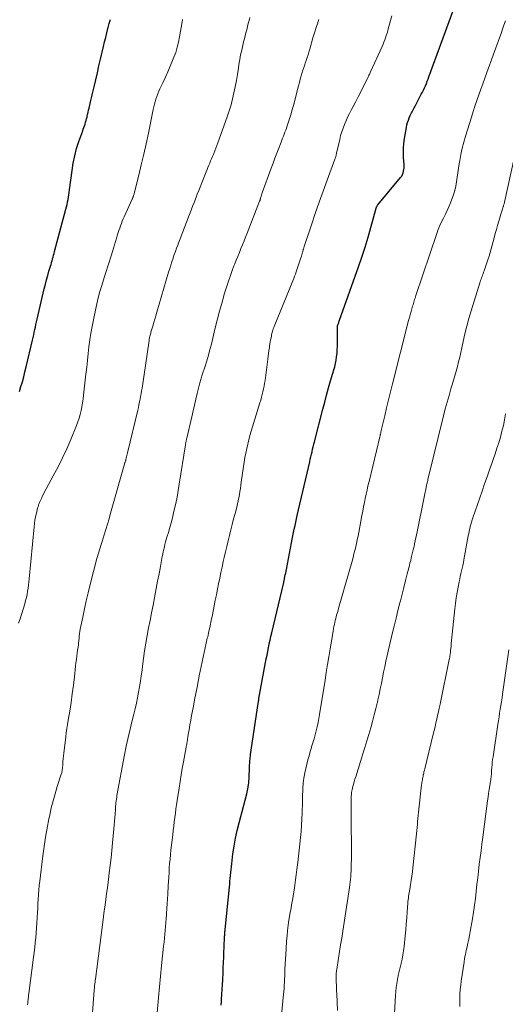
# Model space of a CAD drawing. Units: feet. Extents: x 1985000 to 1990036, y 580000 to 585000.
# Drawn here: x 1985112 to 1985212, y 580704 to 580909 of the extents above; entities that cross this region are included whole.
import ezdxf

# ---------------------------------------------------------------- set-up
doc = ezdxf.new("R2010")
doc.units = ezdxf.units.FT
doc.header["$LTSCALE"] = 100
doc.header["$MEASUREMENT"] = 0
doc.layers.add('CONTOUR INDEX', color=32, linetype='Continuous', lineweight=25)
doc.layers.add('CONTOUR INTERMEDIATE', color=40, linetype='Continuous', lineweight=15)

msp = doc.modelspace()

# ---------------------------------------------------------------- linework, layer by layer
at = {"layer": 'CONTOUR INDEX', "flags": 128}
for points, elevation in [([(1985153.39, 580703.96), (1985153.45, 580704.71), (1985153.48, 580705.2), (1985153.55, 580706.2), (1985153.61, 580707.19), (1985153.67, 580708.19), (1985153.72, 580709.18), (1985153.73, 580709.43), (1985153.78, 580710.54), (1985153.83, 580711.66), (1985153.88, 580712.78), (1985153.92, 580713.9), (1985153.97, 580715.14), (1985153.99, 580715.69), (1985154.02, 580716.25), (1985154.04, 580716.81), (1985154.07, 580717.36), (1985154.1, 580718.09), (1985154.11, 580718.28), (1985154.13, 580718.47), (1985154.14, 580718.67), (1985154.15, 580718.86), (1985154.17, 580719.05), (1985154.18, 580719.25), (1985154.2, 580719.44), (1985154.22, 580719.63), (1985155.11, 580728.47), (1985155.17, 580729.07), (1985155.22, 580729.68), (1985155.28, 580730.28), (1985155.33, 580730.89), (1985155.38, 580731.49), (1985155.44, 580732.1), (1985155.51, 580732.7), (1985155.58, 580733.3), (1985155.85, 580735.37), (1985156.1, 580736.99), (1985156.38, 580738.61), (1985156.73, 580740.22), (1985157.12, 580741.81), (1985158.73, 580747.88), (1985158.81, 580748.21), (1985158.88, 580748.54), (1985158.95, 580748.87), (1985159.01, 580749.2), (1985159.03, 580749.34), (1985159.09, 580749.75), (1985159.13, 580750.16), (1985159.17, 580750.56), (1985159.19, 580750.97), (1985159.29, 580753.56), (1985159.31, 580753.86), (1985159.32, 580754.17), (1985159.35, 580754.47), (1985159.37, 580754.78), (1985159.41, 580755.08), (1985159.44, 580755.38), (1985159.48, 580755.69), (1985159.52, 580755.99), (1985161.09, 580766.64), (1985161.1, 580766.76), (1985161.12, 580766.89), (1985161.14, 580767.01), (1985161.17, 580767.14), (1985161.19, 580767.26), (1985161.21, 580767.39), (1985161.23, 580767.51), (1985161.25, 580767.64), (1985162.63, 580775.11), (1985162.78, 580775.89), (1985162.93, 580776.66), (1985163.08, 580777.44), (1985163.24, 580778.21), (1985163.4, 580778.99), (1985163.57, 580779.76), (1985163.74, 580780.53), (1985163.92, 580781.3), (1985166.33, 580791.46), (1985166.36, 580791.59), (1985166.39, 580791.72), (1985166.42, 580791.86), (1985166.45, 580791.99), (1985166.48, 580792.12), (1985166.51, 580792.25), (1985166.53, 580792.38), (1985166.56, 580792.52), (1985166.65, 580792.99), (1985166.72, 580793.36), (1985166.8, 580793.73), (1985166.87, 580794.1), (1985166.94, 580794.47), (1985168.02, 580800.03), (1985168.16, 580800.75), (1985168.3, 580801.46), (1985168.45, 580802.17), (1985168.6, 580802.88), (1985168.75, 580803.59), (1985168.9, 580804.3), (1985169.06, 580805.01), (1985169.22, 580805.72), (1985171.8, 580816.83), (1985171.92, 580817.36), (1985172.04, 580817.88), (1985172.16, 580818.4), (1985172.28, 580818.92), (1985172.41, 580819.44), (1985172.54, 580819.96), (1985172.67, 580820.48), (1985172.8, 580821), (1985174.53, 580827.76), (1985174.91, 580829.24), (1985175.31, 580830.72), (1985175.73, 580832.19), (1985176.15, 580833.66), (1985176.62, 580835.25), (1985176.81, 580835.93), (1985176.99, 580836.61), (1985177.14, 580837.29), (1985177.28, 580837.98), (1985177.39, 580838.68), (1985177.47, 580839.38), (1985177.51, 580840.08), (1985177.54, 580840.78), (1985177.55, 580844.74), (1985177.55, 580844.8), (1985177.55, 580844.87), (1985177.56, 580844.94), (1985177.57, 580845.01), (1985177.59, 580845.1), (1985177.59, 580845.12), (1985177.6, 580845.14), (1985177.6, 580845.16), (1985177.61, 580845.17), (1985177.63, 580845.24), (1985177.64, 580845.26), (1985177.64, 580845.27), (1985177.65, 580845.29), (1985177.66, 580845.31), (1985177.76, 580845.6), (1985177.82, 580845.77), (1985177.88, 580845.93), (1985177.94, 580846.1), (1985178, 580846.26), (1985181.94, 580857.36), (1985182.63, 580859.4), (1985183.3, 580861.44), (1985183.92, 580863.5), (1985184.51, 580865.56), (1985185.6, 580869.52), (1985185.63, 580869.61), (1985185.66, 580869.7), (1985185.7, 580869.8), (1985185.74, 580869.89), (1985185.79, 580869.97), (1985185.84, 580870.06), (1985185.9, 580870.14), (1985185.96, 580870.22), (1985190.69, 580875.93), (1985190.91, 580876.23), (1985191.09, 580876.54), (1985191.22, 580876.87), (1985191.32, 580877.22), (1985191.39, 580877.59), (1985191.43, 580877.95), (1985191.44, 580878.32), (1985191.42, 580878.68), (1985191.32, 580879.98), (1985191.28, 580880.99), (1985191.29, 580882), (1985191.37, 580883.01), (1985191.5, 580884.02), (1985191.89, 580886.32), (1985192, 580886.84), (1985192.13, 580887.36), (1985192.31, 580887.86), (1985192.5, 580888.35), (1985192.69, 580888.79), (1985192.81, 580889.06), (1985192.94, 580889.33), (1985193.07, 580889.59), (1985193.21, 580889.86), (1985193.35, 580890.12), (1985193.49, 580890.38), (1985193.63, 580890.64), (1985193.77, 580890.91), (1985194.98, 580893.21), (1985195.21, 580893.65), (1985195.43, 580894.09), (1985195.64, 580894.54), (1985195.84, 580894.99), (1985196.04, 580895.45), (1985196.23, 580895.91), (1985196.41, 580896.37), (1985196.58, 580896.83), (1985202.5, 580913.14)], 920), ([(1985111.51, 580831.43), (1985111.79, 580832.46), (1985112.08, 580833.49), (1985112.35, 580834.52), (1985112.61, 580835.56), (1985112.86, 580836.59), (1985114.19, 580842.15), (1985114.32, 580842.69), (1985114.44, 580843.23), (1985114.56, 580843.77), (1985114.67, 580844.31), (1985114.78, 580844.85), (1985114.9, 580845.39), (1985115.02, 580845.93), (1985115.14, 580846.47), (1985116.64, 580852.82), (1985116.86, 580853.74), (1985117.1, 580854.64), (1985117.35, 580855.55), (1985117.61, 580856.45), (1985117.92, 580857.5), (1985118.03, 580857.87), (1985118.14, 580858.25), (1985118.25, 580858.63), (1985118.36, 580859.01), (1985118.47, 580859.38), (1985118.58, 580859.76), (1985118.68, 580860.14), (1985118.78, 580860.52), (1985121.14, 580869.36), (1985121.26, 580869.85), (1985121.38, 580870.34), (1985121.48, 580870.84), (1985121.57, 580871.33), (1985121.66, 580871.83), (1985121.74, 580872.33), (1985121.81, 580872.83), (1985121.88, 580873.33), (1985122.4, 580877.41), (1985122.65, 580878.93), (1985122.96, 580880.45), (1985123.36, 580881.94), (1985123.83, 580883.41), (1985124.61, 580885.64), (1985124.73, 580885.99), (1985124.85, 580886.34), (1985124.98, 580886.69), (1985125.1, 580887.04), (1985125.22, 580887.39), (1985125.33, 580887.75), (1985125.43, 580888.11), (1985125.51, 580888.47), (1985125.54, 580888.61), (1985125.64, 580889.04), (1985125.73, 580889.47), (1985125.83, 580889.91), (1985125.93, 580890.34), (1985126.01, 580890.69), (1985126.15, 580891.3), (1985126.29, 580891.91), (1985126.43, 580892.51), (1985126.57, 580893.12), (1985126.97, 580894.78), (1985127.32, 580896.22), (1985127.66, 580897.66), (1985128, 580899.1), (1985128.33, 580900.54), (1985128.94, 580903.18), (1985129.17, 580904.11), (1985129.4, 580905.05), (1985129.63, 580905.99), (1985129.87, 580906.92), (1985129.92, 580907.09), (1985130.15, 580907.94), (1985130.39, 580908.78)], 900)]:
    msp.add_lwpolyline(points, dxfattribs=dict(at, elevation=elevation))
at = {"layer": 'CONTOUR INTERMEDIATE', "flags": 128}
for points, elevation in [([(1985111.3, 580783.3), (1985111.59, 580784.22), (1985112.57, 580787.36), (1985112.76, 580787.99), (1985112.92, 580788.63), (1985113.05, 580789.28), (1985113.17, 580789.93), (1985113.26, 580790.59), (1985113.35, 580791.24), (1985113.42, 580791.9), (1985113.49, 580792.56), (1985114.5, 580803.3), (1985114.58, 580804.02), (1985114.69, 580804.73), (1985114.82, 580805.44), (1985114.98, 580806.15), (1985115.25, 580807.22), (1985115.3, 580807.38), (1985115.34, 580807.55), (1985115.4, 580807.72), (1985115.45, 580807.88), (1985115.51, 580808.04), (1985115.57, 580808.2), (1985115.64, 580808.36), (1985115.71, 580808.52), (1985116.03, 580809.23), (1985116.27, 580809.74), (1985116.52, 580810.24), (1985116.77, 580810.74), (1985117.04, 580811.24), (1985118.51, 580813.93), (1985119.49, 580815.78), (1985120.42, 580817.65), (1985121.29, 580819.56), (1985122.12, 580821.48), (1985123.3, 580824.38), (1985123.59, 580825.14), (1985123.86, 580825.92), (1985124.08, 580826.7), (1985124.28, 580827.49), (1985124.45, 580828.3), (1985124.59, 580829.1), (1985124.71, 580829.91), (1985124.81, 580830.72), (1985125.28, 580835.08), (1985125.44, 580836.5), (1985125.59, 580837.92), (1985125.75, 580839.34), (1985125.91, 580840.75), (1985126.1, 580842.17), (1985126.31, 580843.58), (1985126.55, 580844.98), (1985126.83, 580846.38), (1985127.25, 580848.38), (1985127.53, 580849.67), (1985127.85, 580850.94), (1985128.19, 580852.21), (1985128.56, 580853.47), (1985128.94, 580854.69), (1985129.14, 580855.34), (1985129.34, 580855.99), (1985129.55, 580856.63), (1985129.76, 580857.27), (1985129.96, 580857.92), (1985130.17, 580858.56), (1985130.37, 580859.21), (1985130.57, 580859.85), (1985131.83, 580863.98), (1985131.99, 580864.46), (1985132.15, 580864.94), (1985132.31, 580865.42), (1985132.48, 580865.9), (1985132.66, 580866.37), (1985132.85, 580866.84), (1985133.05, 580867.31), (1985133.25, 580867.78), (1985134.89, 580871.4), (1985134.94, 580871.51), (1985134.98, 580871.62), (1985135.03, 580871.73), (1985135.07, 580871.84), (1985135.11, 580871.95), (1985135.15, 580872.06), (1985135.18, 580872.17), (1985135.21, 580872.29), (1985136.26, 580876.4), (1985136.8, 580878.57), (1985137.32, 580880.75), (1985137.81, 580882.94), (1985138.28, 580885.13), (1985139.28, 580890.02), (1985139.4, 580890.58), (1985139.53, 580891.13), (1985139.68, 580891.68), (1985139.83, 580892.23), (1985140.01, 580892.78), (1985140.2, 580893.31), (1985140.42, 580893.84), (1985140.65, 580894.36), (1985141.26, 580895.61), (1985141.8, 580896.75), (1985142.32, 580897.9), (1985142.82, 580899.07), (1985143.3, 580900.24), (1985143.57, 580900.9), (1985143.95, 580901.93), (1985144.28, 580902.98), (1985144.54, 580904.04), (1985144.76, 580905.12), (1985145.29, 580908.26), (1985145.31, 580908.44), (1985145.34, 580908.61), (1985145.35, 580908.79)], 904), ([(1985113.17, 580704.03), (1985113.2, 580704.36), (1985113.24, 580704.69), (1985113.27, 580705.02), (1985113.31, 580705.35), (1985113.34, 580705.67), (1985113.38, 580706), (1985113.42, 580706.33), (1985114.39, 580713.88), (1985114.52, 580714.9), (1985114.64, 580715.92), (1985114.75, 580716.93), (1985114.86, 580717.95), (1985114.95, 580718.98), (1985115.03, 580720), (1985115.1, 580721.02), (1985115.16, 580722.04), (1985115.16, 580722.22), (1985115.21, 580723.16), (1985115.26, 580724.1), (1985115.3, 580725.04), (1985115.36, 580725.98), (1985115.42, 580726.91), (1985115.49, 580727.85), (1985115.58, 580728.79), (1985115.69, 580729.72), (1985116.33, 580734.98), (1985116.59, 580736.9), (1985116.88, 580738.82), (1985117.22, 580740.73), (1985117.59, 580742.63), (1985117.75, 580743.43), (1985118.08, 580744.93), (1985118.45, 580746.41), (1985118.87, 580747.88), (1985119.32, 580749.34), (1985120.16, 580751.94), (1985120.21, 580752.1), (1985120.25, 580752.25), (1985120.29, 580752.41), (1985120.33, 580752.56), (1985120.35, 580752.72), (1985120.38, 580752.88), (1985120.4, 580753.04), (1985120.41, 580753.2), (1985120.47, 580754.02), (1985120.52, 580754.59), (1985120.57, 580755.16), (1985120.63, 580755.73), (1985120.7, 580756.3), (1985121.1, 580759.68), (1985121.21, 580760.55), (1985121.33, 580761.42), (1985121.46, 580762.29), (1985121.59, 580763.16), (1985121.91, 580765.05), (1985122.19, 580766.83), (1985122.45, 580768.62), (1985122.68, 580770.4), (1985122.89, 580772.19), (1985123.14, 580774.41), (1985123.22, 580775.09), (1985123.3, 580775.77), (1985123.4, 580776.46), (1985123.49, 580777.14), (1985123.63, 580778.11), (1985123.66, 580778.3), (1985123.69, 580778.5), (1985123.71, 580778.7), (1985123.73, 580778.89), (1985123.75, 580779.09), (1985123.77, 580779.29), (1985123.79, 580779.48), (1985123.81, 580779.68), (1985123.85, 580780.22), (1985123.9, 580780.68), (1985123.96, 580781.14), (1985124.03, 580781.6), (1985124.12, 580782.06), (1985124.63, 580784.55), (1985124.99, 580786.26), (1985125.36, 580787.95), (1985125.77, 580789.64), (1985126.19, 580791.33), (1985127.57, 580796.72), (1985127.69, 580797.17), (1985127.82, 580797.62), (1985127.95, 580798.07), (1985128.09, 580798.52), (1985128.23, 580798.97), (1985128.37, 580799.42), (1985128.51, 580799.87), (1985128.66, 580800.31), (1985129.08, 580801.65), (1985129.43, 580802.77), (1985129.77, 580803.89), (1985130.1, 580805.01), (1985130.42, 580806.14), (1985133.37, 580816.6), (1985133.37, 580816.62), (1985133.38, 580816.64), (1985133.39, 580816.66), (1985133.39, 580816.68), (1985133.43, 580816.77), (1985133.44, 580816.79), (1985133.44, 580816.81), (1985133.45, 580816.83), (1985133.46, 580816.85), (1985133.5, 580816.96), (1985133.52, 580817.04), (1985133.55, 580817.12), (1985133.57, 580817.2), (1985133.59, 580817.27), (1985133.68, 580817.64), (1985133.75, 580817.9), (1985133.81, 580818.16), (1985133.87, 580818.42), (1985133.93, 580818.68), (1985136.05, 580827.57), (1985136.18, 580828.14), (1985136.31, 580828.71), (1985136.43, 580829.28), (1985136.55, 580829.85), (1985136.66, 580830.43), (1985136.76, 580831), (1985136.86, 580831.58), (1985136.95, 580832.16), (1985138.4, 580842.06), (1985138.42, 580842.17), (1985138.43, 580842.29), (1985138.45, 580842.4), (1985138.47, 580842.51), (1985138.5, 580842.62), (1985138.52, 580842.73), (1985138.55, 580842.85), (1985138.58, 580842.96), (1985138.63, 580843.16), (1985138.69, 580843.37), (1985138.75, 580843.58), (1985138.81, 580843.79), (1985138.87, 580844), (1985139.17, 580845.03), (1985139.38, 580845.76), (1985139.59, 580846.48), (1985139.8, 580847.21), (1985140.02, 580847.93), (1985142.48, 580856.26), (1985142.7, 580856.98), (1985142.92, 580857.7), (1985143.15, 580858.42), (1985143.39, 580859.14), (1985143.42, 580859.25), (1985143.65, 580859.91), (1985143.88, 580860.57), (1985144.12, 580861.23), (1985144.36, 580861.88), (1985144.58, 580862.46), (1985144.72, 580862.83), (1985144.86, 580863.19), (1985145, 580863.55), (1985145.14, 580863.92), (1985145.29, 580864.28), (1985145.43, 580864.65), (1985145.57, 580865.01), (1985145.71, 580865.37), (1985146.34, 580866.99), (1985146.63, 580867.77), (1985146.93, 580868.55), (1985147.23, 580869.33), (1985147.53, 580870.11), (1985147.82, 580870.89), (1985148.12, 580871.66), (1985148.43, 580872.44), (1985148.73, 580873.22), (1985150.29, 580877.13), (1985150.47, 580877.58), (1985150.65, 580878.03), (1985150.84, 580878.48), (1985151.02, 580878.93), (1985151.21, 580879.38), (1985151.4, 580879.83), (1985151.59, 580880.27), (1985151.78, 580880.72), (1985151.86, 580880.92), (1985152.09, 580881.46), (1985152.31, 580882.01), (1985152.52, 580882.56), (1985152.72, 580883.12), (1985154.66, 580888.55), (1985155.07, 580889.78), (1985155.45, 580891.01), (1985155.77, 580892.26), (1985156.06, 580893.52), (1985156.31, 580894.79), (1985156.55, 580896.07), (1985156.76, 580897.34), (1985156.97, 580898.62), (1985157.09, 580899.4), (1985157.26, 580900.41), (1985157.44, 580901.41), (1985157.66, 580902.41), (1985157.89, 580903.4), (1985158.07, 580904.12), (1985158.22, 580904.75), (1985158.38, 580905.38), (1985158.54, 580906.01), (1985158.71, 580906.64), (1985158.87, 580907.27), (1985159.03, 580907.9), (1985159.18, 580908.53), (1985159.33, 580909.17)], 908), ([(1985126.6, 580701.46), (1985127.01, 580707.05), (1985127.02, 580707.22), (1985127.04, 580707.4), (1985127.05, 580707.58), (1985127.07, 580707.76), (1985127.09, 580707.94), (1985127.1, 580708.12), (1985127.12, 580708.3), (1985127.15, 580708.47), (1985127.15, 580708.53), (1985127.18, 580708.74), (1985127.21, 580708.95), (1985127.23, 580709.16), (1985127.26, 580709.36), (1985128.8, 580721.18), (1985128.96, 580722.37), (1985129.11, 580723.55), (1985129.27, 580724.74), (1985129.43, 580725.92), (1985129.59, 580727.11), (1985129.74, 580728.3), (1985129.9, 580729.48), (1985130.06, 580730.67), (1985130.15, 580731.41), (1985130.35, 580732.96), (1985130.53, 580734.52), (1985130.69, 580736.08), (1985130.84, 580737.64), (1985131.1, 580740.57), (1985131.17, 580741.35), (1985131.23, 580742.14), (1985131.29, 580742.92), (1985131.34, 580743.71), (1985131.4, 580744.53), (1985131.43, 580744.9), (1985131.46, 580745.27), (1985131.49, 580745.64), (1985131.53, 580746.01), (1985131.57, 580746.38), (1985131.62, 580746.74), (1985131.68, 580747.11), (1985131.74, 580747.48), (1985133.31, 580755.93), (1985133.66, 580757.73), (1985134.04, 580759.53), (1985134.45, 580761.32), (1985134.89, 580763.1), (1985135.23, 580764.41), (1985135.51, 580765.54), (1985135.77, 580766.67), (1985136.01, 580767.81), (1985136.23, 580768.95), (1985136.43, 580770.1), (1985136.62, 580771.24), (1985136.79, 580772.39), (1985136.94, 580773.55), (1985137.05, 580774.41), (1985137.26, 580776), (1985137.49, 580777.58), (1985137.75, 580779.15), (1985138.02, 580780.73), (1985138.32, 580782.32), (1985138.62, 580783.9), (1985138.92, 580785.48), (1985139.23, 580787.05), (1985139.6, 580788.97), (1985139.9, 580790.51), (1985140.19, 580792.04), (1985140.48, 580793.57), (1985140.77, 580795.1), (1985141.15, 580797.15), (1985141.25, 580797.66), (1985141.35, 580798.17), (1985141.47, 580798.67), (1985141.59, 580799.18), (1985141.72, 580799.68), (1985141.85, 580800.18), (1985141.99, 580800.68), (1985142.13, 580801.18), (1985142.43, 580802.18), (1985142.71, 580803.19), (1985142.99, 580804.19), (1985143.25, 580805.2), (1985143.49, 580806.21), (1985143.64, 580806.84), (1985143.94, 580808.18), (1985144.22, 580809.51), (1985144.47, 580810.86), (1985144.69, 580812.2), (1985145.97, 580820.38), (1985146, 580820.56), (1985146.03, 580820.73), (1985146.06, 580820.91), (1985146.09, 580821.09), (1985146.12, 580821.26), (1985146.16, 580821.44), (1985146.19, 580821.61), (1985146.23, 580821.79), (1985147.27, 580826.22), (1985147.55, 580827.43), (1985147.84, 580828.64), (1985148.13, 580829.85), (1985148.41, 580831.06), (1985148.88, 580832.99), (1985148.94, 580833.24), (1985149.01, 580833.48), (1985149.08, 580833.72), (1985149.15, 580833.96), (1985149.22, 580834.2), (1985149.3, 580834.44), (1985149.38, 580834.68), (1985149.46, 580834.92), (1985150.05, 580836.72), (1985150.41, 580837.86), (1985150.75, 580839), (1985151.06, 580840.16), (1985151.36, 580841.32), (1985152.09, 580844.4), (1985152.56, 580846.28), (1985153.05, 580848.16), (1985153.57, 580850.03), (1985154.12, 580851.89), (1985154.63, 580853.56), (1985154.96, 580854.58), (1985155.3, 580855.58), (1985155.67, 580856.58), (1985156.05, 580857.57), (1985156.21, 580857.95), (1985156.53, 580858.75), (1985156.85, 580859.54), (1985157.17, 580860.34), (1985157.49, 580861.14), (1985157.82, 580861.93), (1985158.14, 580862.73), (1985158.45, 580863.53), (1985158.77, 580864.33), (1985161.39, 580870.99), (1985161.42, 580871.06), (1985161.44, 580871.13), (1985161.47, 580871.21), (1985161.49, 580871.28), (1985161.51, 580871.35), (1985161.53, 580871.42), (1985161.56, 580871.5), (1985161.58, 580871.57), (1985161.66, 580871.85), (1985161.73, 580872.07), (1985161.8, 580872.28), (1985161.87, 580872.5), (1985161.94, 580872.71), (1985163.8, 580877.88), (1985164.18, 580878.92), (1985164.57, 580879.95), (1985164.96, 580880.99), (1985165.36, 580882.02), (1985165.84, 580883.24), (1985166, 580883.66), (1985166.17, 580884.08), (1985166.33, 580884.5), (1985166.49, 580884.93), (1985166.65, 580885.35), (1985166.81, 580885.77), (1985166.96, 580886.2), (1985167.11, 580886.63), (1985167.39, 580887.46), (1985167.67, 580888.31), (1985167.93, 580889.16), (1985168.18, 580890.02), (1985168.41, 580890.88), (1985169.46, 580894.97), (1985169.65, 580895.67), (1985169.84, 580896.37), (1985170.04, 580897.06), (1985170.25, 580897.75), (1985170.32, 580897.99), (1985170.5, 580898.56), (1985170.69, 580899.13), (1985170.88, 580899.7), (1985171.07, 580900.27), (1985171.26, 580900.84), (1985171.45, 580901.42), (1985171.62, 580901.99), (1985171.8, 580902.57), (1985172.48, 580904.92), (1985172.67, 580905.57), (1985172.87, 580906.22), (1985173.07, 580906.86), (1985173.28, 580907.5), (1985173.4, 580907.87), (1985173.56, 580908.33), (1985173.72, 580908.78)], 912), ([(1985140.06, 580702.32), (1985140.41, 580706.26), (1985140.48, 580707), (1985140.55, 580707.73), (1985140.62, 580708.47), (1985140.69, 580709.21), (1985140.77, 580709.95), (1985140.85, 580710.69), (1985140.92, 580711.42), (1985141, 580712.16), (1985141.43, 580716.22), (1985141.52, 580717.03), (1985141.6, 580717.85), (1985141.67, 580718.66), (1985141.74, 580719.47), (1985141.81, 580720.29), (1985141.88, 580721.1), (1985141.95, 580721.92), (1985142.01, 580722.73), (1985142.04, 580723.07), (1985142.11, 580724.05), (1985142.18, 580725.04), (1985142.24, 580726.02), (1985142.3, 580727.01), (1985142.4, 580728.7), (1985142.46, 580729.63), (1985142.51, 580730.56), (1985142.57, 580731.48), (1985142.62, 580732.41), (1985142.69, 580733.34), (1985142.76, 580734.26), (1985142.85, 580735.19), (1985142.95, 580736.11), (1985143.32, 580739.35), (1985143.42, 580740.25), (1985143.53, 580741.14), (1985143.64, 580742.03), (1985143.75, 580742.92), (1985143.87, 580743.81), (1985144, 580744.7), (1985144.13, 580745.59), (1985144.26, 580746.48), (1985144.64, 580749.03), (1985144.86, 580750.4), (1985145.08, 580751.77), (1985145.32, 580753.14), (1985145.56, 580754.51), (1985145.98, 580756.77), (1985146.03, 580757), (1985146.07, 580757.24), (1985146.11, 580757.47), (1985146.15, 580757.71), (1985146.19, 580757.94), (1985146.23, 580758.18), (1985146.26, 580758.41), (1985146.3, 580758.65), (1985146.55, 580760.17), (1985146.72, 580761.17), (1985146.89, 580762.16), (1985147.07, 580763.16), (1985147.25, 580764.15), (1985147.37, 580764.78), (1985147.62, 580766.08), (1985147.87, 580767.39), (1985148.12, 580768.69), (1985148.38, 580770), (1985148.84, 580772.35), (1985149.03, 580773.33), (1985149.23, 580774.31), (1985149.44, 580775.29), (1985149.65, 580776.26), (1985149.86, 580777.24), (1985150.08, 580778.22), (1985150.3, 580779.19), (1985150.51, 580780.17), (1985150.59, 580780.48), (1985150.84, 580781.61), (1985151.08, 580782.75), (1985151.32, 580783.88), (1985151.56, 580785.02), (1985151.95, 580786.93), (1985152.18, 580788.08), (1985152.41, 580789.23), (1985152.64, 580790.37), (1985152.87, 580791.52), (1985153.1, 580792.67), (1985153.34, 580793.81), (1985153.58, 580794.96), (1985153.83, 580796.1), (1985154.02, 580796.97), (1985154.28, 580798.11), (1985154.55, 580799.26), (1985154.82, 580800.4), (1985155.11, 580801.54), (1985155.4, 580802.68), (1985155.69, 580803.82), (1985155.98, 580804.96), (1985156.27, 580806.1), (1985156.62, 580807.44), (1985156.77, 580808.08), (1985156.92, 580808.73), (1985157.05, 580809.37), (1985157.17, 580810.02), (1985157.28, 580810.67), (1985157.39, 580811.32), (1985157.49, 580811.97), (1985157.58, 580812.63), (1985158.04, 580815.87), (1985158.18, 580816.8), (1985158.34, 580817.73), (1985158.51, 580818.65), (1985158.7, 580819.58), (1985158.91, 580820.49), (1985159.14, 580821.4), (1985159.38, 580822.31), (1985159.65, 580823.21), (1985161.45, 580829.1), (1985161.62, 580829.67), (1985161.78, 580830.25), (1985161.93, 580830.82), (1985162.08, 580831.4), (1985162.21, 580831.98), (1985162.32, 580832.57), (1985162.42, 580833.16), (1985162.51, 580833.75), (1985163.07, 580838.18), (1985163.15, 580838.78), (1985163.23, 580839.38), (1985163.32, 580839.97), (1985163.41, 580840.57), (1985163.46, 580840.9), (1985163.53, 580841.33), (1985163.6, 580841.76), (1985163.68, 580842.19), (1985163.76, 580842.62), (1985163.83, 580842.97), (1985163.88, 580843.23), (1985163.94, 580843.48), (1985164.01, 580843.73), (1985164.07, 580843.98), (1985164.15, 580844.23), (1985164.23, 580844.48), (1985164.32, 580844.73), (1985164.42, 580844.97), (1985168.29, 580854.44), (1985168.48, 580854.92), (1985168.66, 580855.39), (1985168.83, 580855.87), (1985169, 580856.35), (1985169.98, 580859.26), (1985170.07, 580859.56), (1985170.17, 580859.85), (1985170.25, 580860.15), (1985170.33, 580860.44), (1985170.44, 580860.85), (1985170.47, 580860.95), (1985170.5, 580861.04), (1985170.52, 580861.13), (1985170.55, 580861.23), (1985170.58, 580861.32), (1985170.6, 580861.41), (1985170.63, 580861.51), (1985170.66, 580861.6), (1985172.15, 580866.1), (1985172.93, 580868.44), (1985173.74, 580870.77), (1985174.57, 580873.09), (1985175.42, 580875.4), (1985177.05, 580879.75), (1985177.1, 580879.9), (1985177.15, 580880.05), (1985177.2, 580880.2), (1985177.24, 580880.36), (1985177.28, 580880.52), (1985177.32, 580880.67), (1985177.36, 580880.83), (1985177.39, 580880.98), (1985178.03, 580883.85), (1985178.23, 580884.64), (1985178.46, 580885.42), (1985178.72, 580886.19), (1985179.01, 580886.95), (1985179.34, 580887.72), (1985179.68, 580888.47), (1985180.04, 580889.21), (1985180.42, 580889.94), (1985180.82, 580890.68), (1985181.36, 580891.7), (1985181.89, 580892.71), (1985182.42, 580893.74), (1985182.93, 580894.76), (1985183.78, 580896.47), (1985183.86, 580896.65), (1985183.95, 580896.82), (1985184.03, 580896.99), (1985184.11, 580897.17), (1985184.19, 580897.34), (1985184.27, 580897.51), (1985184.35, 580897.69), (1985184.43, 580897.86), (1985186.83, 580903.18), (1985187.03, 580903.62), (1985187.22, 580904.07), (1985187.39, 580904.53), (1985187.56, 580904.98), (1985187.72, 580905.44), (1985187.87, 580905.9), (1985188, 580906.37), (1985188.13, 580906.84), (1985188.84, 580909.55)], 916), ([(1985165.56, 580698.13), (1985166.3, 580705.52), (1985166.36, 580706.16), (1985166.42, 580706.79), (1985166.47, 580707.43), (1985166.51, 580708.07), (1985166.54, 580708.7), (1985166.58, 580709.34), (1985166.6, 580709.98), (1985166.63, 580710.61), (1985166.66, 580711.42), (1985166.7, 580712.45), (1985166.75, 580713.49), (1985166.81, 580714.53), (1985166.87, 580715.56), (1985167, 580717.29), (1985167.09, 580718.37), (1985167.2, 580719.45), (1985167.33, 580720.53), (1985167.49, 580721.61), (1985167.68, 580722.78), (1985167.76, 580723.27), (1985167.84, 580723.76), (1985167.93, 580724.24), (1985168.02, 580724.73), (1985168.11, 580725.21), (1985168.2, 580725.7), (1985168.28, 580726.18), (1985168.36, 580726.67), (1985168.54, 580727.82), (1985168.7, 580728.89), (1985168.86, 580729.95), (1985169, 580731.02), (1985169.14, 580732.09), (1985169.33, 580733.58), (1985169.48, 580734.87), (1985169.63, 580736.16), (1985169.77, 580737.45), (1985169.9, 580738.74), (1985170.02, 580740.04), (1985170.11, 580741.33), (1985170.18, 580742.63), (1985170.23, 580743.93), (1985170.28, 580746.09), (1985170.3, 580746.86), (1985170.32, 580747.63), (1985170.35, 580748.4), (1985170.38, 580749.17), (1985170.43, 580749.94), (1985170.51, 580750.71), (1985170.64, 580751.47), (1985170.79, 580752.22), (1985171.2, 580754.01), (1985171.42, 580754.9), (1985171.65, 580755.77), (1985171.91, 580756.65), (1985172.18, 580757.51), (1985172.2, 580757.59), (1985172.47, 580758.42), (1985172.72, 580759.25), (1985172.95, 580760.09), (1985173.16, 580760.94), (1985173.35, 580761.79), (1985173.53, 580762.64), (1985173.7, 580763.5), (1985173.84, 580764.36), (1985174.98, 580771.45), (1985175.25, 580773.08), (1985175.51, 580774.71), (1985175.78, 580776.35), (1985176.05, 580777.98), (1985176.44, 580780.34), (1985176.52, 580780.79), (1985176.59, 580781.24), (1985176.67, 580781.69), (1985176.75, 580782.14), (1985176.76, 580782.18), (1985176.84, 580782.61), (1985176.92, 580783.03), (1985177.01, 580783.46), (1985177.1, 580783.88), (1985177.2, 580784.31), (1985177.31, 580784.73), (1985177.43, 580785.15), (1985177.55, 580785.56), (1985178.01, 580787.11), (1985178.36, 580788.31), (1985178.71, 580789.5), (1985179.05, 580790.7), (1985179.39, 580791.9), (1985180.61, 580796.23), (1985180.81, 580796.96), (1985181, 580797.69), (1985181.19, 580798.43), (1985181.36, 580799.16), (1985181.53, 580799.9), (1985181.69, 580800.64), (1985181.84, 580801.38), (1985181.99, 580802.12), (1985182.66, 580805.72), (1985182.83, 580806.6), (1985183, 580807.48), (1985183.17, 580808.36), (1985183.35, 580809.23), (1985183.53, 580810.11), (1985183.72, 580810.98), (1985183.91, 580811.85), (1985184.12, 580812.72), (1985186.43, 580822.29), (1985186.46, 580822.42), (1985186.49, 580822.55), (1985186.52, 580822.69), (1985186.55, 580822.82), (1985186.58, 580822.95), (1985186.61, 580823.08), (1985186.65, 580823.21), (1985186.68, 580823.34), (1985187.39, 580826.4), (1985187.78, 580828.06), (1985188.18, 580829.72), (1985188.59, 580831.37), (1985189, 580833.02), (1985192.36, 580846.18), (1985192.42, 580846.41), (1985192.48, 580846.65), (1985192.54, 580846.89), (1985192.6, 580847.13), (1985192.67, 580847.37), (1985192.73, 580847.61), (1985192.8, 580847.85), (1985192.87, 580848.08), (1985193.19, 580849.19), (1985193.28, 580849.47), (1985193.36, 580849.75), (1985193.44, 580850.03), (1985193.53, 580850.31), (1985193.61, 580850.59), (1985193.7, 580850.87), (1985193.79, 580851.14), (1985193.88, 580851.42), (1985198.21, 580864.3), (1985198.5, 580865.12), (1985198.83, 580865.93), (1985199.2, 580866.72), (1985199.59, 580867.5), (1985199.99, 580868.28), (1985200.37, 580869.06), (1985200.72, 580869.86), (1985201.06, 580870.67), (1985201.36, 580871.43), (1985201.68, 580872.31), (1985201.95, 580873.21), (1985202.15, 580874.13), (1985202.31, 580875.05), (1985202.44, 580875.99), (1985202.57, 580876.92), (1985202.72, 580877.85), (1985202.87, 580878.78), (1985202.99, 580879.47), (1985203.24, 580880.73), (1985203.51, 580881.99), (1985203.83, 580883.24), (1985204.19, 580884.48), (1985205.41, 580888.45), (1985205.78, 580889.62), (1985206.15, 580890.78), (1985206.54, 580891.94), (1985206.94, 580893.1), (1985207.35, 580894.26), (1985207.76, 580895.41), (1985208.18, 580896.56), (1985208.6, 580897.71), (1985211.25, 580904.97), (1985211.56, 580905.84), (1985211.87, 580906.72), (1985212.17, 580907.6), (1985212.46, 580908.48)], 924), ([(1985177.59, 580702.84), (1985177.42, 580706.3), (1985177.39, 580706.9), (1985177.37, 580707.51), (1985177.34, 580708.11), (1985177.31, 580708.71), (1985177.28, 580709.44), (1985177.28, 580709.68), (1985177.28, 580709.92), (1985177.28, 580710.16), (1985177.3, 580710.4), (1985177.31, 580710.64), (1985177.34, 580710.87), (1985177.37, 580711.11), (1985177.4, 580711.35), (1985177.77, 580713.68), (1985178, 580715.08), (1985178.22, 580716.49), (1985178.44, 580717.89), (1985178.65, 580719.3), (1985180.04, 580728.37), (1985180.13, 580728.95), (1985180.2, 580729.52), (1985180.26, 580730.09), (1985180.32, 580730.67), (1985180.36, 580731.24), (1985180.4, 580731.82), (1985180.42, 580732.39), (1985180.43, 580732.97), (1985180.45, 580734.54), (1985180.47, 580735.87), (1985180.47, 580737.21), (1985180.46, 580738.54), (1985180.44, 580739.88), (1985180.44, 580740.01), (1985180.42, 580741.27), (1985180.41, 580742.54), (1985180.41, 580743.81), (1985180.41, 580745.08), (1985180.43, 580747.26), (1985180.44, 580747.44), (1985180.45, 580747.62), (1985180.46, 580747.8), (1985180.48, 580747.98), (1985180.51, 580748.16), (1985180.54, 580748.34), (1985180.57, 580748.52), (1985180.61, 580748.7), (1985180.78, 580749.36), (1985180.91, 580749.86), (1985181.05, 580750.37), (1985181.19, 580750.87), (1985181.35, 580751.37), (1985182.86, 580756.17), (1985183.28, 580757.51), (1985183.69, 580758.85), (1985184.09, 580760.19), (1985184.49, 580761.54), (1985184.49, 580761.57), (1985184.87, 580762.91), (1985185.22, 580764.25), (1985185.56, 580765.6), (1985185.87, 580766.95), (1985185.96, 580767.36), (1985186.21, 580768.51), (1985186.46, 580769.66), (1985186.69, 580770.81), (1985186.92, 580771.97), (1985187.14, 580773.12), (1985187.38, 580774.27), (1985187.63, 580775.42), (1985187.89, 580776.57), (1985188.96, 580781.11), (1985189.35, 580782.72), (1985189.74, 580784.33), (1985190.14, 580785.93), (1985190.55, 580787.54), (1985190.66, 580787.94), (1985191.02, 580789.34), (1985191.38, 580790.74), (1985191.73, 580792.15), (1985192.08, 580793.55), (1985192.51, 580795.28), (1985192.64, 580795.82), (1985192.78, 580796.36), (1985192.91, 580796.9), (1985193.05, 580797.44), (1985193.18, 580797.98), (1985193.31, 580798.53), (1985193.44, 580799.07), (1985193.56, 580799.61), (1985193.6, 580799.78), (1985193.74, 580800.41), (1985193.88, 580801.04), (1985194.01, 580801.67), (1985194.14, 580802.31), (1985195.53, 580809.15), (1985195.6, 580809.49), (1985195.67, 580809.84), (1985195.73, 580810.18), (1985195.8, 580810.53), (1985195.86, 580810.81), (1985195.9, 580811.02), (1985195.94, 580811.22), (1985195.98, 580811.43), (1985196.02, 580811.63), (1985196.03, 580811.66), (1985196.06, 580811.85), (1985196.1, 580812.04), (1985196.15, 580812.22), (1985196.19, 580812.41), (1985196.23, 580812.59), (1985196.28, 580812.78), (1985196.32, 580812.96), (1985196.36, 580813.14), (1985199.62, 580826.43), (1985199.98, 580827.83), (1985200.35, 580829.22), (1985200.75, 580830.6), (1985201.16, 580831.98), (1985201.42, 580832.84), (1985201.71, 580833.79), (1985201.99, 580834.74), (1985202.25, 580835.7), (1985202.5, 580836.66), (1985202.74, 580837.62), (1985202.97, 580838.59), (1985203.19, 580839.55), (1985203.4, 580840.52), (1985203.68, 580841.83), (1985204.04, 580843.44), (1985204.44, 580845.05), (1985204.88, 580846.65), (1985205.35, 580848.24), (1985207.21, 580854.22), (1985207.31, 580854.51), (1985207.41, 580854.8), (1985207.51, 580855.08), (1985207.62, 580855.37), (1985207.73, 580855.65), (1985207.84, 580855.93), (1985207.95, 580856.22), (1985208.05, 580856.5), (1985208.29, 580857.15), (1985208.5, 580857.76), (1985208.7, 580858.37), (1985208.89, 580858.99), (1985209.07, 580859.61), (1985210.12, 580863.42), (1985210.36, 580864.28), (1985210.6, 580865.13), (1985210.85, 580865.98), (1985211.09, 580866.82), (1985211.36, 580867.73), (1985211.48, 580868.12), (1985211.6, 580868.52), (1985211.72, 580868.91), (1985211.85, 580869.31), (1985212.03, 580869.87), (1985212.06, 580869.98), (1985212.1, 580870.09), (1985212.13, 580870.21), (1985212.16, 580870.32), (1985212.19, 580870.44), (1985212.22, 580870.55), (1985212.25, 580870.67), (1985212.27, 580870.79), (1985215.71, 580886.26)], 928), ([(1985189.19, 580698.61), (1985189.62, 580705.91), (1985189.69, 580706.75), (1985189.78, 580707.59), (1985189.9, 580708.43), (1985190.04, 580709.27), (1985190.21, 580710.1), (1985190.38, 580710.93), (1985190.58, 580711.75), (1985190.78, 580712.58), (1985190.8, 580712.65), (1985191, 580713.51), (1985191.17, 580714.38), (1985191.31, 580715.25), (1985191.41, 580716.13), (1985191.63, 580718.34), (1985191.75, 580719.59), (1985191.86, 580720.84), (1985191.96, 580722.09), (1985192.05, 580723.33), (1985192.18, 580725.11), (1985192.21, 580725.47), (1985192.25, 580725.83), (1985192.3, 580726.19), (1985192.35, 580726.55), (1985192.4, 580726.91), (1985192.46, 580727.26), (1985192.52, 580727.62), (1985192.58, 580727.98), (1985192.75, 580729), (1985192.89, 580729.87), (1985193.02, 580730.74), (1985193.13, 580731.62), (1985193.23, 580732.49), (1985193.98, 580739.55), (1985194.05, 580740.18), (1985194.11, 580740.82), (1985194.17, 580741.46), (1985194.23, 580742.1), (1985194.29, 580742.74), (1985194.35, 580743.38), (1985194.42, 580744.02), (1985194.49, 580744.66), (1985195.06, 580749.71), (1985195.09, 580749.97), (1985195.13, 580750.23), (1985195.17, 580750.49), (1985195.21, 580750.75), (1985195.25, 580751), (1985195.3, 580751.26), (1985195.35, 580751.52), (1985195.4, 580751.78), (1985195.42, 580751.86), (1985195.49, 580752.16), (1985195.55, 580752.45), (1985195.62, 580752.75), (1985195.7, 580753.05), (1985197.46, 580760.25), (1985197.65, 580761.02), (1985197.84, 580761.79), (1985198.02, 580762.57), (1985198.2, 580763.34), (1985198.37, 580764.12), (1985198.55, 580764.9), (1985198.71, 580765.67), (1985198.88, 580766.45), (1985200.8, 580775.77), (1985200.85, 580776), (1985200.89, 580776.24), (1985200.93, 580776.48), (1985200.97, 580776.72), (1985201.01, 580776.96), (1985201.04, 580777.2), (1985201.07, 580777.44), (1985201.09, 580777.68), (1985201.17, 580778.46), (1985201.23, 580779.1), (1985201.29, 580779.73), (1985201.35, 580780.36), (1985201.42, 580781), (1985201.94, 580786.29), (1985202.07, 580787.42), (1985202.22, 580788.55), (1985202.41, 580789.68), (1985202.62, 580790.8), (1985202.85, 580791.9), (1985202.97, 580792.47), (1985203.09, 580793.04), (1985203.23, 580793.61), (1985203.36, 580794.18), (1985203.49, 580794.75), (1985203.62, 580795.32), (1985203.74, 580795.9), (1985203.85, 580796.47), (1985204.76, 580801.49), (1985204.85, 580801.96), (1985204.95, 580802.44), (1985205.06, 580802.91), (1985205.17, 580803.38), (1985205.3, 580803.85), (1985205.43, 580804.31), (1985205.58, 580804.77), (1985205.73, 580805.23), (1985207.64, 580810.75), (1985208.15, 580812.24), (1985208.67, 580813.72), (1985209.18, 580815.2), (1985209.7, 580816.68), (1985209.93, 580817.32), (1985210.32, 580818.48), (1985210.71, 580819.65), (1985211.08, 580820.82), (1985211.44, 580821.99), (1985211.76, 580823.18), (1985212.05, 580824.37), (1985212.28, 580825.57), (1985212.48, 580826.78)], 932), ([(1985202.97, 580703.67), (1985202.98, 580704.55), (1985203, 580705.43), (1985203.03, 580706.31), (1985203.09, 580707.19), (1985203.18, 580708.06), (1985203.29, 580708.94), (1985203.87, 580712.87), (1985204, 580713.67), (1985204.15, 580714.47), (1985204.32, 580715.27), (1985204.5, 580716.06), (1985204.68, 580716.85), (1985204.86, 580717.64), (1985205.01, 580718.44), (1985205.16, 580719.24), (1985205.6, 580721.85), (1985205.82, 580723.27), (1985206.03, 580724.69), (1985206.22, 580726.11), (1985206.39, 580727.54), (1985206.39, 580727.58), (1985206.55, 580728.99), (1985206.71, 580730.39), (1985206.88, 580731.79), (1985207.05, 580733.2), (1985207.22, 580734.6), (1985207.4, 580736), (1985207.58, 580737.4), (1985207.76, 580738.81), (1985208.77, 580746.41), (1985208.88, 580747.18), (1985208.99, 580747.95), (1985209.1, 580748.72), (1985209.22, 580749.49), (1985209.38, 580750.47), (1985209.42, 580750.75), (1985209.46, 580751.03), (1985209.49, 580751.31), (1985209.52, 580751.59), (1985209.55, 580751.87), (1985209.57, 580752.15), (1985209.59, 580752.44), (1985209.61, 580752.72), (1985209.65, 580753.29), (1985209.7, 580753.85), (1985209.75, 580754.42), (1985209.82, 580754.98), (1985209.9, 580755.54), (1985210.9, 580762.26), (1985211.02, 580763.05), (1985211.14, 580763.84), (1985211.27, 580764.63), (1985211.4, 580765.41), (1985211.53, 580766.2), (1985211.66, 580766.99), (1985211.78, 580767.78), (1985211.89, 580768.57), (1985213.21, 580777.78)], 936)]:
    msp.add_lwpolyline(points, dxfattribs=dict(at, elevation=elevation))

doc.saveas('drawing.dxf')
